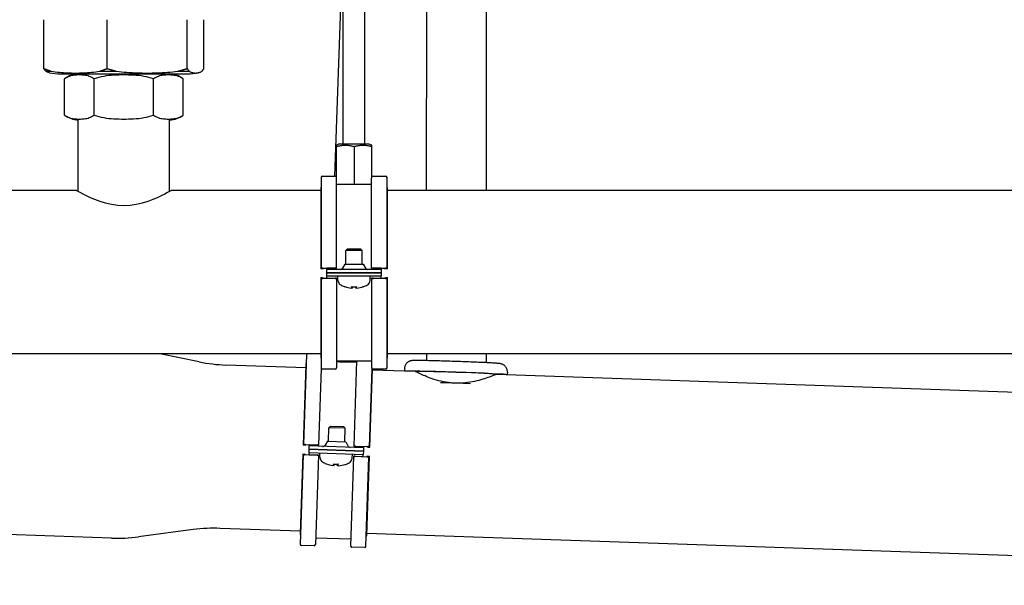
# Model space of a CAD drawing. Extents: x 0 to 5940, y 0 to 4200.
# Drawn here: x 2854 to 3218, y 2143 to 2351 of the extents above; entities that cross this region are included whole.
import ezdxf

# ---------------------------------------------------------------- set-up
doc = ezdxf.new("R2010")
doc.units = 0
doc.header["$LTSCALE"] = 10
doc.layers.add('SICHTBARE_KANTEN_DIN_', color=179, linetype='CONTINUOUS')

msp = doc.modelspace()

# ---------------------------------------------------------------- linework, layer by layer
at = {"layer": 'SICHTBARE_KANTEN_DIN_', "color": 0}
for p, q in [((2970.9, 2293.55), (2973.43, 2366.91)), ((2973.98, 2305.51), (2973.98, 2366.91)), ((2981.98, 2305.51), (2981.98, 2366.91)), ((2863.42, 2333.27), (2863.42, 2351.3)), ((2886.79, 2333.27), (2886.79, 2351.3)), ((2916.35, 2333.27), (2916.35, 2351.3)), ((2922.54, 2333.27), (2922.54, 2351.3)), ((2864.14, 2332.32), (2866.14, 2332.32)), ((2869.57, 2331.28), (2916.4, 2331.28)), ((2876.36, 2331.28), (2876.36, 2331.28)), ((2884.08, 2332.32), (2890.22, 2332.32)), ((2909.61, 2331.28), (2909.61, 2331.28)), ((2912.92, 2332.32), (2917.07, 2332.32)), ((2871.04, 2316.12), (2871.04, 2329.44)), ((2881.97, 2316.12), (2881.97, 2329.44)), ((2903.91, 2316.12), (2903.91, 2329.44)), ((2914.89, 2329.47), (2914.92, 2329.44)), ((2914.92, 2316.12), (2914.92, 2329.44)), ((2876.13, 2287.91), (2876.13, 2314.29)), ((2909.83, 2287.91), (2909.83, 2314.29)), ((2914.92, 2316.12), (2914.89, 2316.1)), ((2972.48, 2305.51), (2971.48, 2305.01)), ((2972.48, 2305.51), (2983.49, 2305.51)), ((2983.49, 2305.51), (2984.48, 2305.01)), ((2971.47, 2293.16), (2971.47, 2304.51)), ((2971.49, 2290.51), (2971.49, 2304.51)), ((2978.01, 2304.51), (2978.01, 2290.51)), ((2984.49, 2292.97), (2984.49, 2304.51)), ((2965.82, 2293.05), (2965.82, 2259.66)), ((2966.32, 2293.55), (2970.98, 2293.55)), ((2971.48, 2259.66), (2971.48, 2293.05)), ((2984.48, 2259.66), (2984.48, 2292.85)), ((2984.98, 2293.55), (2989.65, 2293.55)), ((2990.15, 2259.66), (2990.15, 2293.05)), ((2875.48, 2288.28), (2842.98, 2288.28)), ((2965.66, 2288.28), (2910.48, 2288.28)), ((2965.66, 2289.11), (2965.66, 2259.45)), ((2965.73, 2289.36), (2965.82, 2289.51)), ((2971.49, 2290.51), (2971.48, 2290.51)), ((2978.01, 2290.51), (2971.49, 2290.51)), ((2984.48, 2290.51), (2978.01, 2290.51)), ((2990.23, 2289.36), (2990.15, 2289.51)), ((2990.3, 2259.45), (2990.3, 2289.11)), ((3296.13, 2288.28), (2990.3, 2288.28)), ((2975.59, 2266.77), (2974.98, 2266.16)), ((2980.98, 2266.16), (2974.98, 2266.16)), ((2974.98, 2261.17), (2974.98, 2266.16)), ((2975.59, 2266.77), (2980.37, 2266.77)), ((2980.37, 2266.77), (2980.98, 2266.16)), ((2980.98, 2261.17), (2980.98, 2266.16)), ((2966.19, 2259.39), (2965.72, 2259.44)), ((2965.73, 2259.46), (2966.64, 2259.54)), ((2966.65, 2259.57), (2965.87, 2259.64)), ((2966.32, 2259.68), (2970.98, 2259.68)), ((2970.98, 2259.58), (2967.98, 2259.58)), ((2967.98, 2259.58), (2967.98, 2259.53)), ((2967.98, 2259.53), (2967.98, 2259.17)), ((2987.98, 2259.17), (2967.98, 2259.17)), ((2967.98, 2257.97), (2967.98, 2259.17)), ((2971.48, 2259.66), (2971.48, 2259.6)), ((2974.59, 2261.17), (2973.77, 2259.69)), ((2974.59, 2261.17), (2981.38, 2261.17)), ((2981.38, 2261.17), (2982.2, 2259.69)), ((2984.48, 2259.6), (2984.48, 2259.66)), ((2984.98, 2259.68), (2989.65, 2259.68)), ((2987.98, 2259.58), (2984.98, 2259.58)), ((2987.98, 2259.53), (2987.98, 2259.58)), ((2987.98, 2259.53), (2987.98, 2259.17)), ((2987.98, 2259.17), (2987.98, 2257.97)), ((2990.09, 2259.64), (2989.31, 2259.57)), ((2989.33, 2259.54), (2990.23, 2259.46)), ((2990.25, 2259.44), (2989.77, 2259.39)), ((2965.66, 2256.12), (2965.66, 2226.84)), ((2965.72, 2256.13), (2966.2, 2256.19)), ((2966.64, 2256), (2965.73, 2256.1)), ((2965.82, 2255.86), (2965.82, 2222.9)), ((2965.87, 2255.88), (2966.65, 2255.97)), ((2970.98, 2255.83), (2966.32, 2255.83)), ((2967.98, 2257.97), (2987.98, 2257.97)), ((2987.98, 2257.97), (2967.98, 2257.97)), ((2967.98, 2256.77), (2967.98, 2257.97)), ((2967.98, 2256.77), (2987.98, 2256.77)), ((2967.98, 2256.02), (2967.98, 2256.77)), ((2967.98, 2256.02), (2967.98, 2255.96)), ((2967.98, 2255.96), (2970.98, 2255.96)), ((2971.48, 2255.93), (2971.48, 2255.86)), ((2971.48, 2255.86), (2971.48, 2222.9)), ((2972.04, 2255.14), (2971.98, 2256.77)), ((2983.92, 2255.14), (2983.98, 2256.77)), ((2984.48, 2255.86), (2984.48, 2255.93)), ((2984.48, 2255.86), (2984.48, 2222.9)), ((2984.98, 2255.96), (2987.98, 2255.96)), ((2989.65, 2255.83), (2984.98, 2255.83)), ((2987.98, 2257.97), (2987.98, 2256.77)), ((2987.98, 2256.02), (2987.98, 2256.77)), ((2987.98, 2255.96), (2987.98, 2256.02)), ((2989.31, 2255.97), (2990.09, 2255.88)), ((2990.23, 2256.1), (2989.33, 2256)), ((2989.76, 2256.19), (2990.25, 2256.13)), ((2990.15, 2222.9), (2990.15, 2255.86)), ((2990.3, 2226.84), (2990.3, 2256.12)), ((2974.59, 2252.79), (2974.65, 2252.79)), ((2977.04, 2252.79), (2978.92, 2252.79)), ((2977.35, 2252.24), (2977.4, 2252.79)), ((2978.61, 2252.24), (2978.56, 2252.79)), ((2981.31, 2252.79), (2981.37, 2252.79)), ((2965.66, 2227.98), (2842.98, 2227.98)), ((2920.76, 2225.06), (2906.3, 2227.98)), ((2960.46, 2227.96), (2959.31, 2194.59)), ((2965.73, 2226.58), (2965.82, 2226.44)), ((2971.48, 2225.43), (2984.48, 2225.43)), ((2972.57, 2225.43), (2972.56, 2225.01)), ((2977.97, 2193.95), (2979.05, 2225.43)), ((2990.23, 2226.58), (2990.15, 2226.44)), ((3296.13, 2227.98), (2990.3, 2227.98)), ((3004.71, 2227.98), (3004.71, 2225.52)), ((3026.71, 2227.98), (3026.71, 2224.76)), ((2960.13, 2222.88), (2930.59, 2223.9)), ((2960.17, 2224.03), (2959.15, 2194.39)), ((2960.25, 2224.28), (2960.34, 2224.42)), ((2964.97, 2194.39), (2965.94, 2222.56)), ((2970.98, 2222.4), (2966.32, 2222.4)), ((2972.56, 2225.01), (2971.48, 2225.04)), ((2979.03, 2224.78), (2972.56, 2225.01)), ((2983.63, 2193.75), (2984.62, 2222.55)), ((2983.78, 2193.54), (2984.78, 2222.44)), ((3000.59, 2221.49), (2984.76, 2222.03)), ((2989.65, 2222.4), (2984.98, 2222.4)), ((2996.62, 2222.62), (2996.58, 2221.63)), ((3296.13, 2211.29), (3030.56, 2220.45)), ((3034.6, 2221.31), (3034.56, 2220.32)), ((2968.52, 2195.79), (2968.7, 2200.77)), ((2969.33, 2201.37), (2968.7, 2200.77)), ((2974.69, 2200.57), (2968.7, 2200.77)), ((2969.33, 2201.37), (2974.1, 2201.2)), ((2974.1, 2201.2), (2974.69, 2200.57)), ((2974.52, 2195.58), (2974.69, 2200.57)), ((2959.69, 2194.31), (2959.2, 2194.37)), ((2959.22, 2194.4), (2960.13, 2194.45)), ((2960.14, 2194.47), (2959.37, 2194.58)), ((2959.81, 2194.6), (2964.47, 2194.44)), ((2961.38, 2191.63), (2961.42, 2192.83)), ((2961.42, 2192.83), (2961.46, 2194.03)), ((2961.42, 2192.83), (2981.41, 2192.14)), ((2981.41, 2192.14), (2961.42, 2192.83)), ((2961.47, 2194.39), (2961.46, 2194.03)), ((2981.45, 2193.34), (2961.46, 2194.03)), ((2964.47, 2194.33), (2961.47, 2194.44)), ((2961.47, 2194.44), (2961.47, 2194.39)), ((2964.97, 2194.39), (2964.97, 2194.34)), ((2968.13, 2195.8), (2967.26, 2194.35)), ((2968.13, 2195.8), (2974.91, 2195.57)), ((2974.91, 2195.57), (2975.68, 2194.06)), ((2977.96, 2193.89), (2977.97, 2193.95)), ((2981.46, 2193.75), (2978.46, 2193.85)), ((2978.47, 2193.96), (2983.13, 2193.79)), ((2981.45, 2193.34), (2981.41, 2192.14)), ((2981.46, 2193.7), (2981.45, 2193.34)), ((2981.46, 2193.7), (2981.46, 2193.75)), ((2983.57, 2193.74), (2982.79, 2193.69)), ((2982.8, 2193.67), (2983.71, 2193.56)), ((2983.72, 2193.53), (2983.23, 2193.5)), ((2959.03, 2191.06), (2958.02, 2161.8)), ((2959.18, 2190.8), (2958.04, 2157.85)), ((2959.09, 2191.07), (2959.57, 2191.11)), ((2960, 2190.91), (2959.1, 2191.04)), ((2959.24, 2190.81), (2960.02, 2190.88)), ((2964.34, 2190.59), (2959.68, 2190.75)), ((2961.35, 2190.89), (2961.38, 2191.63)), ((2961.35, 2190.89), (2961.35, 2190.82)), ((2961.35, 2190.82), (2964.35, 2190.72)), ((2961.38, 2191.63), (2981.36, 2190.94)), ((2964.84, 2190.6), (2963.71, 2157.66)), ((2964.84, 2190.67), (2964.84, 2190.6)), ((2965.37, 2189.87), (2965.37, 2191.5)), ((2977.83, 2190.15), (2976.7, 2157.21)), ((2977.25, 2189.46), (2977.37, 2191.08)), ((2977.83, 2190.15), (2977.84, 2190.22)), ((2983, 2189.94), (2978.33, 2190.1)), ((2978.34, 2190.23), (2981.34, 2190.13)), ((2981.34, 2190.2), (2981.36, 2190.94)), ((2981.34, 2190.13), (2981.34, 2190.2)), ((2981.41, 2192.14), (2981.36, 2190.94)), ((2982.36, 2157.01), (2983.5, 2189.96)), ((2982.65, 2160.95), (2983.66, 2190.21)), ((2982.67, 2190.1), (2983.44, 2189.98)), ((2983.59, 2190.19), (2982.68, 2190.13)), ((2983.13, 2190.3), (2983.6, 2190.22)), ((2967.84, 2187.43), (2967.91, 2187.42)), ((2970.29, 2187.34), (2972.17, 2187.28)), ((2970.59, 2186.78), (2970.65, 2187.33)), ((2971.84, 2186.74), (2971.81, 2187.29)), ((2974.56, 2187.2), (2974.62, 2187.19)), ((2958.05, 2162.62), (2928.51, 2163.64)), ((2888.43, 2160.02), (2843.42, 2161.57)), ((2918.62, 2163.16), (2898.32, 2160.5)), ((2958.08, 2161.54), (2958.16, 2161.39)), ((2963.79, 2160.19), (2976.79, 2159.75)), ((2982.57, 2160.69), (2982.48, 2160.55)), ((3537.36, 2142.63), (2982.68, 2161.77)), ((2963.19, 2157.17), (2958.53, 2157.33)), ((2981.84, 2156.53), (2977.18, 2156.69))]:
    msp.add_line(p, q, dxfattribs=at)
at = {"layer": 'SICHTBARE_KANTEN_DIN_', "color": 0, "flags": 128}
for points in [[(3004.75, 2288.28), (3004.76, 2293.53), (3004.76, 2298.77), (3004.78, 2309.22), (3004.79, 2319.68), (3004.8, 2324.92), (3004.8, 2330.17), (3004.81, 2335.43), (3004.81, 2340.71), (3004.82, 2343.36), (3004.82, 2346.01), (3004.82, 2348.67), (3004.82, 2351.34), (3004.83, 2354.02), (3004.83, 2356.7), (3004.83, 2359.39), (3004.83, 2362.08), (3004.83, 2364.78), (3004.83, 2367.49), (3004.84, 2370.2), (3004.84, 2372.91)], [(3026.84, 2372.91), (3026.84, 2370.19), (3026.83, 2367.47), (3026.83, 2364.75), (3026.83, 2362.05), (3026.83, 2359.35), (3026.83, 2356.67), (3026.83, 2353.99), (3026.82, 2351.32), (3026.82, 2348.66), (3026.82, 2346), (3026.82, 2343.35), (3026.81, 2340.7), (3026.81, 2335.42), (3026.8, 2330.16), (3026.8, 2324.91), (3026.79, 2319.68), (3026.78, 2309.22), (3026.76, 2298.76), (3026.76, 2293.53), (3026.75, 2288.28)], [(2864.14, 2332.32), (2864.11, 2332.35), (2864.08, 2332.39), (2864.05, 2332.42), (2864.02, 2332.46), (2864, 2332.5), (2863.97, 2332.53), (2863.94, 2332.57), (2863.91, 2332.61), (2863.88, 2332.65), (2863.85, 2332.68), (2863.82, 2332.72), (2863.79, 2332.76), (2863.76, 2332.8), (2863.73, 2332.84), (2863.7, 2332.88), (2863.67, 2332.92), (2863.64, 2332.97), (2863.61, 2333.01), (2863.58, 2333.05), (2863.55, 2333.09), (2863.52, 2333.14), (2863.49, 2333.18), (2863.45, 2333.22), (2863.42, 2333.27)], [(2863.42, 2333.27), (2863.54, 2333.22), (2863.66, 2333.18), (2863.77, 2333.14), (2863.89, 2333.09), (2864, 2333.05), (2864.12, 2333.01), (2864.23, 2332.97), (2864.34, 2332.92), (2864.46, 2332.88), (2864.57, 2332.84), (2864.68, 2332.8), (2864.8, 2332.76), (2864.91, 2332.72), (2865.02, 2332.68), (2865.14, 2332.65), (2865.25, 2332.61), (2865.36, 2332.57), (2865.47, 2332.53), (2865.58, 2332.5), (2865.69, 2332.46), (2865.8, 2332.42), (2865.91, 2332.39), (2866.03, 2332.35), (2866.14, 2332.32)], [(2865.43, 2331.75), (2865.38, 2331.76), (2865.33, 2331.78), (2865.27, 2331.79), (2865.22, 2331.8), (2865.16, 2331.82), (2865.11, 2331.84), (2865.06, 2331.85), (2865, 2331.87), (2864.95, 2331.89), (2864.9, 2331.91), (2864.84, 2331.93), (2864.79, 2331.96), (2864.73, 2331.98), (2864.68, 2332.01), (2864.63, 2332.03), (2864.57, 2332.06), (2864.52, 2332.09), (2864.46, 2332.12), (2864.41, 2332.15), (2864.36, 2332.18), (2864.3, 2332.21), (2864.25, 2332.25), (2864.2, 2332.28), (2864.14, 2332.32)], [(2866.14, 2332.32), (2866.89, 2332.19), (2867.65, 2332.07), (2868.42, 2331.97), (2869.18, 2331.89), (2869.94, 2331.82), (2870.7, 2331.77), (2871.45, 2331.72), (2872.2, 2331.69), (2872.94, 2331.66), (2873.67, 2331.65), (2874.4, 2331.64), (2875.11, 2331.63), (2875.82, 2331.64), (2876.54, 2331.65), (2877.27, 2331.66), (2878.02, 2331.69), (2878.76, 2331.72), (2879.52, 2331.77), (2880.28, 2331.82), (2881.04, 2331.89), (2881.8, 2331.97), (2882.56, 2332.07), (2883.32, 2332.19), (2884.08, 2332.32)], [(2881.97, 2329.44), (2881.54, 2329.74), (2881.11, 2329.99), (2880.66, 2330.21), (2880.2, 2330.39), (2879.73, 2330.54), (2879.27, 2330.66), (2878.79, 2330.75), (2878.33, 2330.82), (2877.86, 2330.87), (2877.4, 2330.9), (2876.95, 2330.92), (2876.5, 2330.92), (2876.06, 2330.92), (2875.61, 2330.9), (2875.15, 2330.87), (2874.68, 2330.82), (2874.21, 2330.75), (2873.74, 2330.66), (2873.28, 2330.54), (2872.81, 2330.39), (2872.35, 2330.21), (2871.9, 2329.99), (2871.47, 2329.74), (2871.04, 2329.44)], [(2903.91, 2329.44), (2903.06, 2329.74), (2902.18, 2329.99), (2901.27, 2330.21), (2900.35, 2330.39), (2899.42, 2330.54), (2898.48, 2330.66), (2897.54, 2330.75), (2896.59, 2330.82), (2895.66, 2330.87), (2894.73, 2330.9), (2893.82, 2330.92), (2892.94, 2330.92), (2892.05, 2330.92), (2891.14, 2330.9), (2890.22, 2330.87), (2889.28, 2330.82), (2888.34, 2330.75), (2887.39, 2330.66), (2886.45, 2330.54), (2885.52, 2330.39), (2884.6, 2330.21), (2883.7, 2329.99), (2882.82, 2329.74), (2881.97, 2329.44)], [(2884.08, 2332.32), (2884.19, 2332.35), (2884.3, 2332.39), (2884.41, 2332.42), (2884.52, 2332.46), (2884.63, 2332.5), (2884.74, 2332.53), (2884.86, 2332.57), (2884.97, 2332.61), (2885.08, 2332.65), (2885.19, 2332.68), (2885.3, 2332.72), (2885.42, 2332.76), (2885.53, 2332.8), (2885.64, 2332.84), (2885.76, 2332.88), (2885.87, 2332.92), (2885.98, 2332.97), (2886.1, 2333.01), (2886.21, 2333.05), (2886.33, 2333.09), (2886.44, 2333.14), (2886.56, 2333.18), (2886.67, 2333.22), (2886.79, 2333.27)], [(2886.79, 2333.27), (2886.94, 2333.22), (2887.08, 2333.18), (2887.23, 2333.14), (2887.38, 2333.09), (2887.52, 2333.05), (2887.67, 2333.01), (2887.81, 2332.97), (2887.96, 2332.92), (2888.1, 2332.88), (2888.24, 2332.84), (2888.39, 2332.8), (2888.53, 2332.76), (2888.67, 2332.72), (2888.81, 2332.68), (2888.96, 2332.65), (2889.1, 2332.61), (2889.24, 2332.57), (2889.38, 2332.53), (2889.52, 2332.5), (2889.66, 2332.46), (2889.8, 2332.42), (2889.94, 2332.39), (2890.08, 2332.35), (2890.22, 2332.32)], [(2890.22, 2332.32), (2891.18, 2332.19), (2892.14, 2332.07), (2893.11, 2331.97), (2894.07, 2331.89), (2895.03, 2331.82), (2895.99, 2331.77), (2896.94, 2331.72), (2897.89, 2331.69), (2898.83, 2331.66), (2899.75, 2331.65), (2900.67, 2331.64), (2901.57, 2331.63), (2902.47, 2331.64), (2903.38, 2331.65), (2904.31, 2331.66), (2905.25, 2331.69), (2906.19, 2331.72), (2907.15, 2331.77), (2908.11, 2331.82), (2909.07, 2331.89), (2910.03, 2331.97), (2911, 2332.07), (2911.96, 2332.19), (2912.92, 2332.32)], [(2914.92, 2329.44), (2914.49, 2329.74), (2914.05, 2329.99), (2913.6, 2330.21), (2913.14, 2330.39), (2912.67, 2330.54), (2912.2, 2330.66), (2911.72, 2330.75), (2911.25, 2330.82), (2910.78, 2330.87), (2910.31, 2330.9), (2909.86, 2330.92), (2909.41, 2330.92), (2908.97, 2330.92), (2908.51, 2330.9), (2908.05, 2330.87), (2907.58, 2330.82), (2907.1, 2330.75), (2906.63, 2330.66), (2906.16, 2330.54), (2905.69, 2330.39), (2905.23, 2330.21), (2904.78, 2329.99), (2904.33, 2329.74), (2903.91, 2329.44)], [(2912.92, 2332.32), (2913.06, 2332.35), (2913.2, 2332.39), (2913.34, 2332.42), (2913.48, 2332.46), (2913.62, 2332.5), (2913.76, 2332.53), (2913.9, 2332.57), (2914.04, 2332.61), (2914.18, 2332.65), (2914.33, 2332.68), (2914.47, 2332.72), (2914.61, 2332.76), (2914.75, 2332.8), (2914.9, 2332.84), (2915.04, 2332.88), (2915.18, 2332.92), (2915.33, 2332.97), (2915.47, 2333.01), (2915.62, 2333.05), (2915.76, 2333.09), (2915.91, 2333.14), (2916.06, 2333.18), (2916.2, 2333.22), (2916.35, 2333.27)], [(2916.35, 2333.27), (2916.38, 2333.22), (2916.41, 2333.18), (2916.44, 2333.14), (2916.47, 2333.09), (2916.5, 2333.05), (2916.53, 2333.01), (2916.56, 2332.97), (2916.59, 2332.92), (2916.62, 2332.88), (2916.65, 2332.84), (2916.68, 2332.8), (2916.71, 2332.76), (2916.74, 2332.72), (2916.77, 2332.68), (2916.8, 2332.65), (2916.83, 2332.61), (2916.86, 2332.57), (2916.89, 2332.53), (2916.92, 2332.5), (2916.95, 2332.46), (2916.98, 2332.42), (2917.01, 2332.39), (2917.04, 2332.35), (2917.07, 2332.32)], [(2917.07, 2332.32), (2917.27, 2332.19), (2917.47, 2332.07), (2917.67, 2331.97), (2917.87, 2331.89), (2918.07, 2331.82), (2918.28, 2331.77), (2918.47, 2331.72), (2918.67, 2331.69), (2918.87, 2331.66), (2919.06, 2331.65), (2919.26, 2331.64), (2919.44, 2331.63), (2919.63, 2331.64), (2919.82, 2331.65), (2920.02, 2331.66), (2920.21, 2331.69), (2920.41, 2331.72), (2920.61, 2331.77), (2920.81, 2331.82), (2921.01, 2331.89), (2921.22, 2331.97), (2921.42, 2332.07), (2921.62, 2332.19), (2921.82, 2332.32)], [(2921.82, 2332.32), (2921.85, 2332.35), (2921.88, 2332.39), (2921.91, 2332.42), (2921.94, 2332.46), (2921.97, 2332.5), (2922, 2332.53), (2922.03, 2332.57), (2922.06, 2332.61), (2922.09, 2332.65), (2922.12, 2332.68), (2922.15, 2332.72), (2922.17, 2332.76), (2922.2, 2332.8), (2922.23, 2332.84), (2922.26, 2332.88), (2922.3, 2332.92), (2922.33, 2332.97), (2922.36, 2333.01), (2922.39, 2333.05), (2922.42, 2333.09), (2922.45, 2333.14), (2922.48, 2333.18), (2922.51, 2333.22), (2922.54, 2333.27)], [(2871.04, 2316.12), (2871.47, 2315.83), (2871.9, 2315.58), (2872.35, 2315.36), (2872.81, 2315.18), (2873.28, 2315.03), (2873.74, 2314.91), (2874.21, 2314.82), (2874.68, 2314.75), (2875.15, 2314.7), (2875.61, 2314.67), (2876.06, 2314.65), (2876.5, 2314.65), (2876.95, 2314.65), (2877.4, 2314.67), (2877.86, 2314.7), (2878.33, 2314.75), (2878.79, 2314.82), (2879.27, 2314.91), (2879.73, 2315.03), (2880.2, 2315.18), (2880.66, 2315.36), (2881.11, 2315.58), (2881.54, 2315.83), (2881.97, 2316.12)], [(2881.97, 2316.12), (2882.82, 2315.83), (2883.7, 2315.58), (2884.6, 2315.36), (2885.52, 2315.18), (2886.45, 2315.03), (2887.39, 2314.91), (2888.34, 2314.82), (2889.28, 2314.75), (2890.22, 2314.7), (2891.14, 2314.67), (2892.05, 2314.65), (2892.94, 2314.65), (2893.82, 2314.65), (2894.73, 2314.67), (2895.66, 2314.7), (2896.59, 2314.75), (2897.54, 2314.82), (2898.48, 2314.91), (2899.42, 2315.03), (2900.35, 2315.18), (2901.27, 2315.36), (2902.18, 2315.58), (2903.06, 2315.83), (2903.91, 2316.12)], [(2903.91, 2316.12), (2904.33, 2315.83), (2904.78, 2315.58), (2905.23, 2315.36), (2905.69, 2315.18), (2906.16, 2315.03), (2906.63, 2314.91), (2907.1, 2314.82), (2907.58, 2314.75), (2908.05, 2314.7), (2908.51, 2314.67), (2908.97, 2314.65), (2909.41, 2314.65), (2909.86, 2314.65), (2910.31, 2314.67), (2910.78, 2314.7), (2911.25, 2314.75), (2911.72, 2314.82), (2912.2, 2314.91), (2912.67, 2315.03), (2913.14, 2315.18), (2913.6, 2315.36), (2914.05, 2315.58), (2914.49, 2315.83), (2914.92, 2316.12)], [(2971.47, 2304.51), (2971.47, 2304.6), (2971.47, 2304.67), (2971.47, 2304.74), (2971.47, 2304.8), (2971.47, 2304.85), (2971.48, 2304.9), (2971.48, 2304.93), (2971.48, 2304.96), (2971.48, 2304.99), (2971.48, 2305), (2971.48, 2305.01), (2971.48, 2305.01), (2971.48, 2305.01), (2971.48, 2305), (2971.48, 2304.99), (2971.49, 2304.96), (2971.49, 2304.93), (2971.49, 2304.9), (2971.49, 2304.85), (2971.49, 2304.8), (2971.49, 2304.74), (2971.49, 2304.67), (2971.49, 2304.6), (2971.49, 2304.51)], [(2971.49, 2304.51), (2971.8, 2304.6), (2972.1, 2304.67), (2972.39, 2304.74), (2972.67, 2304.8), (2972.94, 2304.85), (2973.21, 2304.9), (2973.48, 2304.93), (2973.74, 2304.96), (2973.99, 2304.99), (2974.25, 2305), (2974.5, 2305.01), (2974.75, 2305.01), (2975, 2305.01), (2975.26, 2305), (2975.51, 2304.99), (2975.77, 2304.96), (2976.03, 2304.93), (2976.29, 2304.9), (2976.56, 2304.85), (2976.83, 2304.8), (2977.11, 2304.74), (2977.4, 2304.67), (2977.7, 2304.6), (2978.01, 2304.51)], [(2978.01, 2304.51), (2978.31, 2304.6), (2978.61, 2304.67), (2978.9, 2304.74), (2979.18, 2304.8), (2979.45, 2304.85), (2979.72, 2304.9), (2979.98, 2304.93), (2980.24, 2304.96), (2980.5, 2304.99), (2980.75, 2305), (2981, 2305.01), (2981.25, 2305.01), (2981.5, 2305.01), (2981.75, 2305), (2982.01, 2304.99), (2982.26, 2304.96), (2982.52, 2304.93), (2982.78, 2304.9), (2983.05, 2304.85), (2983.32, 2304.8), (2983.6, 2304.74), (2983.89, 2304.67), (2984.19, 2304.6), (2984.49, 2304.51)], [(2984.49, 2304.51), (2984.49, 2304.56), (2984.49, 2304.6), (2984.49, 2304.64), (2984.49, 2304.67), (2984.49, 2304.71), (2984.49, 2304.74), (2984.49, 2304.77), (2984.49, 2304.8), (2984.49, 2304.83), (2984.49, 2304.85), (2984.49, 2304.87), (2984.49, 2304.89), (2984.49, 2304.91), (2984.49, 2304.93), (2984.49, 2304.95), (2984.49, 2304.96), (2984.48, 2304.97), (2984.48, 2304.98), (2984.48, 2304.99), (2984.48, 2305), (2984.48, 2305.01), (2984.48, 2305.01), (2984.48, 2305.01), (2984.48, 2305.01)], [(2910.48, 2288.28), (2910.33, 2288.2), (2909.87, 2287.93), (2909.11, 2287.51), (2908.07, 2286.95), (2906.79, 2286.3), (2905.33, 2285.62), (2903.68, 2284.91), (2901.8, 2284.22), (2899.74, 2283.6), (2897.54, 2283.11), (2895.26, 2282.79), (2892.98, 2282.69), (2890.7, 2282.79), (2888.42, 2283.11), (2886.22, 2283.6), (2884.16, 2284.22), (2882.29, 2284.91), (2880.63, 2285.62), (2879.17, 2286.3), (2877.89, 2286.95), (2876.85, 2287.51), (2876.09, 2287.93), (2875.63, 2288.2), (2875.48, 2288.28)], [(2977.35, 2252.25), (2977.35, 2252.24), (2977.35, 2252.24), (2977.35, 2252.24), (2977.35, 2252.24), (2977.34, 2252.23), (2977.34, 2252.23), (2977.33, 2252.23), (2977.32, 2252.23), (2977.3, 2252.23), (2977.29, 2252.23), (2977.27, 2252.23), (2977.25, 2252.23), (2977.23, 2252.23), (2977.21, 2252.23), (2977.19, 2252.23), (2977.16, 2252.23), (2977.14, 2252.23), (2977.11, 2252.23), (2977.09, 2252.23), (2977.06, 2252.24), (2977.04, 2252.24), (2977.01, 2252.24), (2976.98, 2252.24), (2976.95, 2252.25)], [(2977.04, 2252.79), (2977.04, 2252.79), (2977.04, 2252.79), (2977.04, 2252.79), (2977.04, 2252.79), (2977.04, 2252.79), (2977.04, 2252.79), (2977.04, 2252.79), (2977.04, 2252.79), (2977.04, 2252.8), (2977.03, 2252.8), (2977.03, 2252.8), (2977.03, 2252.8), (2977.03, 2252.8), (2977.03, 2252.8), (2977.03, 2252.8), (2977.03, 2252.8), (2977.03, 2252.8), (2977.03, 2252.81), (2977.03, 2252.81), (2977.03, 2252.81), (2977.03, 2252.81), (2977.02, 2252.81), (2977.02, 2252.82), (2977.02, 2252.82)], [(2979.01, 2252.25), (2978.98, 2252.24), (2978.96, 2252.24), (2978.93, 2252.24), (2978.9, 2252.24), (2978.87, 2252.23), (2978.85, 2252.23), (2978.82, 2252.23), (2978.8, 2252.23), (2978.77, 2252.23), (2978.75, 2252.23), (2978.73, 2252.23), (2978.71, 2252.23), (2978.69, 2252.23), (2978.67, 2252.23), (2978.66, 2252.23), (2978.65, 2252.23), (2978.63, 2252.23), (2978.62, 2252.23), (2978.62, 2252.23), (2978.61, 2252.24), (2978.61, 2252.24), (2978.61, 2252.24), (2978.61, 2252.24), (2978.61, 2252.25)], [(2978.94, 2252.82), (2978.94, 2252.82), (2978.94, 2252.81), (2978.94, 2252.81), (2978.94, 2252.81), (2978.94, 2252.81), (2978.94, 2252.81), (2978.93, 2252.8), (2978.93, 2252.8), (2978.93, 2252.8), (2978.93, 2252.8), (2978.93, 2252.8), (2978.93, 2252.8), (2978.93, 2252.8), (2978.93, 2252.8), (2978.93, 2252.8), (2978.93, 2252.79), (2978.93, 2252.79), (2978.92, 2252.79), (2978.92, 2252.79), (2978.92, 2252.79), (2978.92, 2252.79), (2978.92, 2252.79), (2978.92, 2252.79), (2978.92, 2252.79)], [(3034.6, 2221.31), (3034.59, 2221.63), (3034.55, 2221.93), (3034.49, 2222.22), (3034.4, 2222.48), (3034.3, 2222.72), (3034.19, 2222.93), (3034.08, 2223.11), (3033.96, 2223.27), (3033.74, 2223.52), (3033.54, 2223.7), (3033.37, 2223.84), (3033.22, 2223.94), (3033.09, 2224.02), (3032.97, 2224.09), (3032.79, 2224.17), (3032.65, 2224.23), (3032.53, 2224.27), (3032.36, 2224.32), (3032.24, 2224.36), (3032.06, 2224.39), (3031.82, 2224.43), (3031.61, 2224.46), (3031.4, 2224.48), (3031.16, 2224.5), (3030.89, 2224.52), (3030.59, 2224.54), (3030.26, 2224.56), (3029.9, 2224.59), (3029.5, 2224.61), (3029.08, 2224.63), (3028.62, 2224.66), (3028.13, 2224.69), (3027.61, 2224.71), (3027.07, 2224.74), (3026.5, 2224.77), (3025.9, 2224.8), (3025.28, 2224.82), (3024.63, 2224.85), (3023.97, 2224.88), (3023.28, 2224.91), (3022.58, 2224.94), (3021.86, 2224.97), (3021.12, 2225), (3020.37, 2225.03), (3019.62, 2225.06), (3018.85, 2225.09), (3018.07, 2225.12), (3017.29, 2225.14), (3016.51, 2225.17), (3015.72, 2225.2), (3014.93, 2225.23), (3014.15, 2225.25), (3013.37, 2225.28), (3012.59, 2225.3), (3011.82, 2225.33), (3011.06, 2225.35), (3010.32, 2225.37), (3009.58, 2225.39), (3008.86, 2225.41), (3008.16, 2225.43), (3007.47, 2225.45), (3006.81, 2225.47), (3006.16, 2225.48), (3005.54, 2225.5), (3004.94, 2225.51), (3004.37, 2225.52), (3003.82, 2225.53), (3003.3, 2225.54), (3002.81, 2225.55), (3002.35, 2225.56), (3001.93, 2225.56), (3001.53, 2225.56), (3001.17, 2225.57), (3000.84, 2225.57), (3000.55, 2225.57), (3000.28, 2225.56), (3000.04, 2225.56), (2999.81, 2225.55), (2999.6, 2225.54), (2999.49, 2225.53), (2999.36, 2225.52), (2999.18, 2225.5), (2999.05, 2225.47), (2998.88, 2225.43), (2998.76, 2225.4), (2998.62, 2225.35), (2998.43, 2225.28), (2998.31, 2225.22), (2998.18, 2225.16), (2998.02, 2225.06), (2997.83, 2224.94), (2997.62, 2224.76), (2997.39, 2224.53), (2997.26, 2224.38), (2997.13, 2224.2), (2997.01, 2224), (2996.89, 2223.77), (2996.79, 2223.52), (2996.7, 2223.24), (2996.65, 2222.93), (2996.62, 2222.62)], [(3014.69, 2217.23), (3013.77, 2217.3), (3012.84, 2217.41), (3011.92, 2217.55), (3011.02, 2217.71), (3010.13, 2217.9), (3009.26, 2218.12), (3008.43, 2218.35), (3007.62, 2218.59), (3006.86, 2218.84), (3006.13, 2219.1), (3005.45, 2219.35), (3004.82, 2219.6), (3004.22, 2219.85), (3003.65, 2220.09), (3003.12, 2220.32), (3002.63, 2220.55), (3002.18, 2220.75), (3001.79, 2220.94), (3001.44, 2221.1), (3001.16, 2221.24), (3000.93, 2221.35), (3000.76, 2221.43), (3000.64, 2221.47), (3000.59, 2221.49)], [(3030.56, 2220.45), (3030.5, 2220.44), (3030.39, 2220.4), (3030.21, 2220.34), (3029.97, 2220.25), (3029.68, 2220.13), (3029.33, 2219.99), (3028.92, 2219.83), (3028.46, 2219.66), (3027.95, 2219.47), (3027.4, 2219.27), (3026.82, 2219.07), (3026.21, 2218.86), (3025.56, 2218.66), (3024.86, 2218.45), (3024.12, 2218.25), (3023.34, 2218.05), (3022.52, 2217.86), (3021.67, 2217.69), (3020.79, 2217.53), (3019.89, 2217.41), (3018.98, 2217.3), (3018.05, 2217.23), (3017.12, 2217.19), (3016.2, 2217.18)], [(2970.58, 2186.79), (2970.59, 2186.78), (2970.59, 2186.78), (2970.59, 2186.78), (2970.58, 2186.78), (2970.58, 2186.77), (2970.57, 2186.77), (2970.56, 2186.77), (2970.55, 2186.77), (2970.53, 2186.77), (2970.52, 2186.77), (2970.5, 2186.77), (2970.49, 2186.77), (2970.47, 2186.77), (2970.44, 2186.77), (2970.42, 2186.77), (2970.4, 2186.78), (2970.37, 2186.78), (2970.35, 2186.78), (2970.32, 2186.78), (2970.29, 2186.79), (2970.27, 2186.79), (2970.24, 2186.79), (2970.21, 2186.8), (2970.19, 2186.8)], [(2970.29, 2187.34), (2970.29, 2187.34), (2970.29, 2187.34), (2970.29, 2187.34), (2970.29, 2187.34), (2970.29, 2187.34), (2970.29, 2187.34), (2970.29, 2187.34), (2970.29, 2187.35), (2970.29, 2187.35), (2970.29, 2187.35), (2970.29, 2187.35), (2970.28, 2187.35), (2970.28, 2187.35), (2970.28, 2187.35), (2970.28, 2187.35), (2970.28, 2187.35), (2970.28, 2187.36), (2970.28, 2187.36), (2970.28, 2187.36), (2970.28, 2187.36), (2970.28, 2187.36), (2970.28, 2187.36), (2970.28, 2187.37), (2970.28, 2187.37)], [(2972.24, 2186.73), (2972.21, 2186.73), (2972.19, 2186.73), (2972.16, 2186.72), (2972.13, 2186.72), (2972.1, 2186.72), (2972.08, 2186.72), (2972.05, 2186.72), (2972.03, 2186.72), (2972, 2186.72), (2971.98, 2186.72), (2971.96, 2186.72), (2971.94, 2186.72), (2971.92, 2186.72), (2971.91, 2186.72), (2971.89, 2186.72), (2971.88, 2186.72), (2971.87, 2186.73), (2971.86, 2186.73), (2971.85, 2186.73), (2971.84, 2186.73), (2971.84, 2186.74), (2971.84, 2186.74), (2971.84, 2186.74), (2971.84, 2186.74)], [(2972.19, 2187.3), (2972.19, 2187.3), (2972.19, 2187.3), (2972.19, 2187.3), (2972.19, 2187.3), (2972.19, 2187.29), (2972.19, 2187.29), (2972.19, 2187.29), (2972.18, 2187.29), (2972.18, 2187.29), (2972.18, 2187.29), (2972.18, 2187.29), (2972.18, 2187.28), (2972.18, 2187.28), (2972.18, 2187.28), (2972.18, 2187.28), (2972.18, 2187.28), (2972.18, 2187.28), (2972.18, 2187.28), (2972.17, 2187.28), (2972.17, 2187.28), (2972.17, 2187.28), (2972.17, 2187.28), (2972.17, 2187.28), (2972.17, 2187.28)]]:
    msp.add_lwpolyline(points, dxfattribs=at)
at = {"layer": 'SICHTBARE_KANTEN_DIN_', "color": 0}
for centre, radius, start, end in [((2869.57, 2349.89), 18.61, 257.1673, 270), ((2876.53, 2322.19), 9.1, 91.071, 126.8509), ((2909.44, 2322.19), 9.1, 53.1491, 88.929), ((2916.4, 2349.89), 18.61, 270, 282.8327), ((2876.53, 2323.38), 9.1, 233.1491, 267.508), ((2909.44, 2323.38), 9.1, 272.492, 306.8509), ((2966.32, 2293.05), 0.5, 90, 180), ((2970.98, 2293.05), 0.5, 0.7306, 90), ((2984.98, 2293.05), 0.5, 90, 166.8219), ((2989.65, 2293.05), 0.5, 0, 90), ((2966.16, 2289.11), 0.5, 148.9572, 180), ((2989.8, 2289.11), 0.5, 0, 31.0428), ((2972.89, 2260.17), 1, 270, 331.0533), ((2983.07, 2260.17), 1, 208.9467, 270), ((2974.04, 2255.21), 2, 182, 240.4596), ((2981.93, 2255.21), 2, 299.5404, 358), ((2977.98, 2262.17), 10, 240.4596, 249.3259), ((2974.59, 2253.19), 0.4, 249.3259, 270), ((2981.37, 2253.19), 0.4, 270, 290.6741), ((2977.98, 2262.17), 10, 290.6741, 299.5404), ((2960.96, 2227.95), 0.5, 175.7569, 178.0239), ((2966.16, 2226.84), 0.5, 180, 211.0428), ((2989.8, 2226.84), 0.5, 328.9572, 360), ((2932.66, 2283.87), 60, 258.5616, 268.0239), ((2960.67, 2224.01), 0.5, 146.9811, 178.0239), ((2966.32, 2222.9), 0.5, 180, 270), ((2970.98, 2222.9), 0.5, 270, 360), ((2984.98, 2222.9), 0.5, 180, 270), ((2989.65, 2222.9), 0.5, 270, 360), ((2966.4, 2194.86), 1, 268.0239, 329.0772), ((2976.57, 2194.51), 1, 206.9706, 268.0239), ((2967.37, 2189.87), 2, 180.0239, 238.4834), ((2975.26, 2189.59), 2, 297.5643, 356.0239), ((2971.56, 2196.69), 10, 238.4834, 247.3498), ((2967.86, 2187.83), 0.4, 247.3498, 268.0239), ((2974.63, 2187.59), 0.4, 268.0239, 288.698), ((2971.56, 2196.69), 10, 288.698, 297.5643), ((2926.44, 2103.68), 60, 88.0239, 97.4862), ((2890.5, 2219.98), 60, 268.0239, 277.4862), ((2958.52, 2161.78), 0.5, 178.0239, 209.0667), ((2982.15, 2160.97), 0.5, 326.9811, 358.0239), ((2958.54, 2157.83), 0.5, 178.0239, 268.0239), ((2963.21, 2157.67), 0.5, 268.0239, 358.0239), ((2977.2, 2157.19), 0.5, 178.0239, 268.0239), ((2981.86, 2157.03), 0.5, 268.0239, 358.0239)]:
    msp.add_arc(centre, radius, start, end, dxfattribs=at)
for centre, major_axis, ratio, start_param, end_param in [((2966.16, 2259.45), (-0.5, 0), 0.052336, 5.741386, 6.773877), ((2966.32, 2259.66), (-0.5, 0), 0.052336, 4.712389, 6.773877), ((2966.21, 2259.56), (0.5, 0), 0.052336, 5.741386, 6.773877), ((2970.98, 2259.66), (0.5, 0), 0.052336, 0, 1.570796), ((2970.98, 2259.6), (0.5, 0), 0.052336, 4.712389, 6.283185), ((2984.98, 2259.66), (-0.5, 0), 0.052336, 4.712389, 6.283185), ((2984.98, 2259.6), (-0.5, 0), 0.052336, 0, 1.570796), ((2989.75, 2259.56), (-0.5, 0), 0.052336, 5.792493, 6.824985), ((2989.65, 2259.66), (0.5, 0), 0.052336, 5.792493, 7.853982), ((2989.8, 2259.45), (0.5, 0), 0.052336, 5.792493, 6.824985), ((2966.16, 2256.12), (-0.5, 0), 0.064516, 5.792493, 6.824985), ((2966.32, 2255.86), (-0.5, 0), 0.064516, 5.792493, 7.853982), ((2966.21, 2255.99), (0.5, 0), 0.064516, 5.792493, 6.824985), ((2970.98, 2255.93), (0.5, 0), 0.064516, 0, 1.570796), ((2970.98, 2255.86), (0.5, 0), 0.064516, 4.712389, 6.283185), ((2984.98, 2255.93), (-0.5, 0), 0.064516, 4.712389, 6.283185), ((2984.98, 2255.86), (-0.5, 0), 0.064516, 0, 1.570796), ((2989.75, 2255.99), (-0.5, 0), 0.064516, 5.741386, 6.773877), ((2989.65, 2255.86), (0.5, 0), 0.064516, 4.712389, 6.773877), ((2989.8, 2256.12), (0.5, 0), 0.064516, 5.741386, 6.773877), ((2977.92, 2262.14), (-4.85, 8.74), 0.983721, 2.283567, 2.530459), ((2978.38, 2262.14), (-0.88, -9.95), 0.15715, 5.938521, 6.185413), ((2977.58, 2262.14), (0.88, -9.95), 0.15715, 0.097772, 0.344664), ((2978.05, 2262.14), (-4.85, -8.74), 0.983721, 0.611134, 0.858025), ((3015.57, 2220.97), (18.99, -0.66), 0.014637, 0.011614, 3.129979), ((3015.57, 2220.97), (-14.99, 0.52), 0.014637, 6.268474, 6.283185), ((3015.57, 2220.97), (14.99, -0.52), 0.014637, 0.029428, 3.112165), ((3015.57, 2220.97), (14.99, -0.52), 0.014637, 0, 0.014711), ((3015.44, 2216.97), (-15.99, 0.55), 0.014637, 4.358167, 5.066611), ((2959.65, 2194.37), (-0.5, 0.017), 0.052336, 5.741386, 6.773877), ((2959.81, 2194.57), (-0.5, 0.017), 0.052336, 4.712389, 6.773877), ((2959.7, 2194.48), (0.5, -0.017), 0.052336, 5.741386, 6.773877), ((2964.47, 2194.41), (0.5, -0.017), 0.052336, 0, 1.570796), ((2964.47, 2194.36), (0.5, -0.017), 0.052336, 4.712389, 6.283185), ((2978.46, 2193.88), (-0.5, 0.017), 0.052336, 0, 1.570796), ((2978.46, 2193.93), (-0.5, 0.017), 0.052336, 4.712389, 6.283185), ((2983.23, 2193.66), (-0.5, 0.017), 0.052336, 5.792493, 6.824985), ((2983.13, 2193.77), (0.5, -0.017), 0.052336, 5.792493, 7.853982), ((2983.28, 2193.56), (0.5, -0.017), 0.052336, 5.792493, 6.824985), ((2959.53, 2191.04), (-0.5, 0.017), 0.064516, 5.792493, 6.824985), ((2959.68, 2190.78), (-0.5, 0.017), 0.064516, 5.792493, 7.853982), ((2959.58, 2190.91), (0.5, -0.017), 0.064516, 5.792493, 6.824985), ((2964.34, 2190.62), (0.5, -0.017), 0.064516, 4.712389, 6.283185), ((2964.34, 2190.68), (0.5, -0.017), 0.064516, 0, 1.570796), ((2978.33, 2190.14), (-0.5, 0.017), 0.064516, 0, 1.570796), ((2978.34, 2190.2), (-0.5, 0.017), 0.064516, 4.712389, 6.283185), ((2983.11, 2190.1), (-0.5, 0.017), 0.064516, 5.741386, 6.773877), ((2983, 2189.98), (0.5, -0.017), 0.064516, 4.712389, 6.773877), ((2983.16, 2190.22), (0.5, -0.017), 0.064516, 5.741386, 6.773877), ((2971.49, 2196.65), (-4.54, 8.9), 0.983721, 2.283567, 2.530459), ((2971.95, 2196.64), (-1.22, -9.92), 0.15715, 5.938521, 6.185413), ((2971.15, 2196.66), (0.54, -9.98), 0.15715, 0.097772, 0.344664), ((2971.62, 2196.65), (-5.14, -8.57), 0.983721, 0.611134, 0.858025)]:
    msp.add_ellipse(centre, major_axis=major_axis, ratio=ratio, start_param=start_param, end_param=end_param, dxfattribs=at)

doc.saveas('drawing.dxf')
